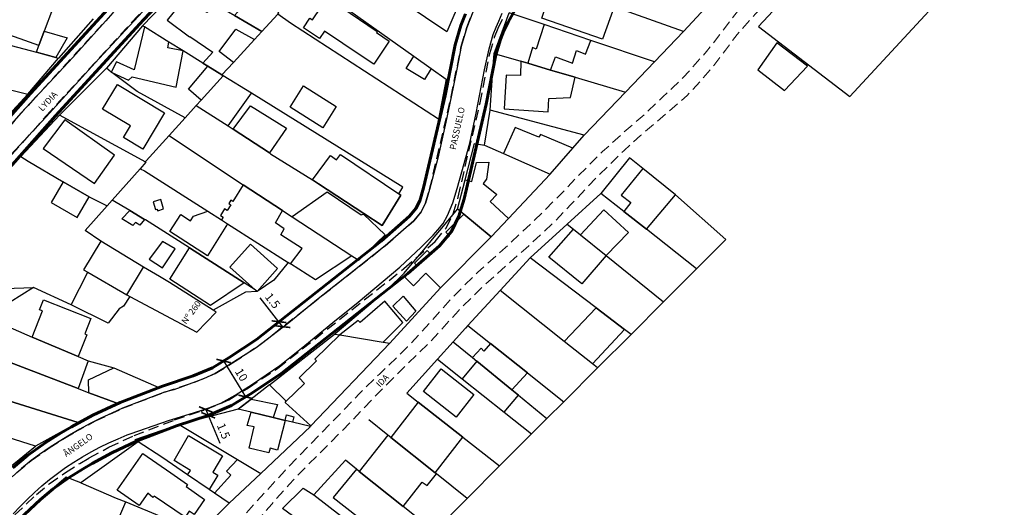
# Model space of a CAD drawing. Units: millimetres. Extents: x 277367 to 280728, y 1665691 to 1668896.
# Drawn here: x 279460 to 279694, y 1667540 to 1667655 of the extents above; entities that cross this region are included whole.
import ezdxf

# ---------------------------------------------------------------- set-up
doc = ezdxf.new("R2010")
doc.units = ezdxf.units.MM
doc.header["$MEASUREMENT"] = 0
doc.header["$PDMODE"] = 2
doc.header["$PDSIZE"] = 2
doc.linetypes.add('DASHED2', pattern=[0.375, 0.25, -0.125])
doc.linetypes.add('HIDDEN', pattern=[0.375, 0.25, -0.125])
for name, color, linetype in [('_cotas', 7, 'Continuous'), ('_meio fio', 7, 'DASHED2'), ('_textos', 7, 'Continuous'), ('Cerca', 8, 'Cerca'), ('Edificacoes', 2, 'Continuous'), ('Muro_Grade', 8, 'Continuous'), ('Topon_de_Vias', 7, 'Continuous')]:
    doc.layers.add(name, color=color, linetype=linetype)
for name, color, linetype, lineweight in [('_traçado por meio fio', 7, 'Continuous', 60), ('Nao_Pavimentada_S_Mfio', 10, 'HIDDEN', 15), ('Pavimentacao_Asfaltica_Mfio', 10, 'Continuous', 30)]:
    doc.layers.add(name, color=color, linetype=linetype, lineweight=lineweight)
doc.styles.add('Arial', font='arial.ttf', dxfattribs={"height": 1.5})
doc.styles.get("Standard").update_dxf_attribs({"font": 'arial.ttf'})
doc.linetypes.add('Cerca', pattern='A,10,0,["X",Standard,S=1,R=0,X=0,Y=-0.5],0.1', length=10.1)
doc.dimstyles.new('AEROS UPV', dxfattribs={"dimtxt": 2, "dimasz": 2.5, "dimexe": 1.25, "dimexo": 0.625, "dimtad": 1, "dimdsep": 46, "dimtxsty": 'Standard', "dimblk": 'ARCHTICK', "dimcen": 2.5, "dimadec": 0, "dimazin": 0, "dimtfac": 1, "dimtmove": 0, "dimatfit": 3, "dimfxl": 1, "dimtzin": 0, "dimarcsym": 0})

# ---------------------------------------------------------------- blocks, each defined once
blk = doc.blocks.new('_ArchTick')
at = {"color": 0, "linetype": 'Continuous', "const_width": 0.15}
blk.add_lwpolyline([(-0.5, -0.5), (0.5, 0.5)], dxfattribs=at)
blk = doc.blocks.new('*D571')
at = {"layer": '_cotas', "color": 0, "lineweight": -2, "transparency": 16777216}
for p, q in [((279521.23, 1667583.61), (279516.75, 1667589.27)), ((279520.97, 1667583.4), (279520.25, 1667582.83)), ((279521.9, 1667582.23), (279521.18, 1667581.66)), ((279522.16, 1667582.43), (279521.23, 1667583.61))]:
    blk.add_line(p, q, dxfattribs=at)
at = {"layer": 'Defpoints', "color": 0, "transparency": 16777216}
for p in [(279521.23, 1667583.61), (279521.46, 1667583.79), (279522.39, 1667582.61)]:
    blk.add_point(p, dxfattribs=at)
at = {"layer": '_cotas', "color": 0, "lineweight": -2, "transparency": 16777216, "xscale": 2.5, "yscale": 2.5, "zscale": 2.5}
for p, rotation in [((279521.23, 1667583.61), 128.2936638256046), ((279522.16, 1667582.43), 308.2936638256048)]:
    blk.add_blockref('_ArchTick', p, dxfattribs=dict(at, rotation=rotation))
at = {"layer": '_cotas', "color": 0, "transparency": 16777216, "insert": (279519.51, 1667588.44), "char_height": 2, "attachment_point": 5, "rotation": 308.2937}
blk.add_mtext('1.5', dxfattribs=at)
blk = doc.blocks.new('*D572')
at = {"layer": '_cotas', "color": 0, "lineweight": -2, "transparency": 16777216}
for p, q in [((279503.26, 1667562.52), (279502.69, 1667562.28)), ((279503.84, 1667562.76), (279504.42, 1667561.38)), ((279504.42, 1667561.38), (279507.21, 1667554.73)), ((279503.84, 1667561.14), (279503.27, 1667560.9))]:
    blk.add_line(p, q, dxfattribs=at)
at = {"layer": 'Defpoints', "color": 0, "transparency": 16777216}
for p in [(279503.84, 1667562.76), (279504.42, 1667561.38), (279504.42, 1667561.38)]:
    blk.add_point(p, dxfattribs=at)
at = {"layer": '_cotas', "color": 0, "lineweight": -2, "transparency": 16777216, "xscale": 2.5, "yscale": 2.5, "zscale": 2.5}
for p, rotation in [((279503.84, 1667562.76), 112.7785032269939), ((279504.42, 1667561.38), 292.7785032269938)]:
    blk.add_blockref('_ArchTick', p, dxfattribs=dict(at, rotation=rotation))
at = {"layer": '_cotas', "color": 0, "transparency": 16777216, "insert": (279507.82, 1667557.54), "char_height": 2, "attachment_point": 5, "rotation": 292.7785}
blk.add_mtext('1.5', dxfattribs=at)
blk = doc.blocks.new('*D573')
at = {"layer": '_cotas', "color": 0, "lineweight": -2, "transparency": 16777216}
for p, q in [((279508.07, 1667574.28), (279513.31, 1667565.76)), ((279508.61, 1667574.61), (279509.14, 1667574.94)), ((279513.84, 1667566.09), (279514.37, 1667566.42))]:
    blk.add_line(p, q, dxfattribs=at)
at = {"layer": 'Defpoints', "color": 0, "transparency": 16777216}
for p in [(279508.07, 1667574.28), (279513.31, 1667565.76), (279513.31, 1667565.76)]:
    blk.add_point(p, dxfattribs=at)
at = {"layer": '_cotas', "color": 0, "lineweight": -2, "transparency": 16777216, "xscale": 2.5, "yscale": 2.5, "zscale": 2.5}
for p, rotation in [((279508.07, 1667574.28), 121.5731670487704), ((279513.31, 1667565.76), 301.5731670487704)]:
    blk.add_blockref('_ArchTick', p, dxfattribs=dict(at, rotation=rotation))
at = {"layer": '_cotas', "color": 0, "transparency": 16777216, "insert": (279512.09, 1667570.88), "char_height": 2, "attachment_point": 5, "rotation": 301.5732}
blk.add_mtext('10', dxfattribs=at)
blk = doc.blocks.new('*D879')
at = {"layer": '_cotas', "color": 0, "lineweight": -2, "transparency": 16777216}
blk.add_line((279615.54, 1667777.51), (279618.5, 1667789.74), dxfattribs=at)
at = {"layer": 'Defpoints', "color": 0, "transparency": 16777216}
for p in [(279618.5, 1667789.74), (279521.2, 1667388.37)]:
    blk.add_point(p, dxfattribs=at)
at = {"layer": '_cotas', "color": 0, "lineweight": -2, "transparency": 16777216, "xscale": 2.5, "yscale": 2.5, "zscale": 2.5, "rotation": 76.37307831135904}
blk.add_blockref('_ArchTick', (279618.5, 1667789.74), dxfattribs=at)
at = {"layer": '_cotas', "color": 0, "transparency": 16777216, "insert": (279614.83, 1667781.58), "char_height": 2, "attachment_point": 5, "rotation": 76.3731}
blk.add_mtext('R413', dxfattribs=at)
blk = doc.blocks.new('*D880')
at = {"layer": '_cotas', "color": 0, "lineweight": -2, "transparency": 16777216}
blk.add_line((279616.18, 1667763.97), (279619.27, 1667776.16), dxfattribs=at)
at = {"layer": 'Defpoints', "color": 0, "transparency": 16777216}
for p in [(279619.27, 1667776.16), (279521.2, 1667388.37)]:
    blk.add_point(p, dxfattribs=at)
at = {"layer": '_cotas', "color": 0, "lineweight": -2, "transparency": 16777216, "xscale": 2.5, "yscale": 2.5, "zscale": 2.5, "rotation": 75.80843945832865}
blk.add_blockref('_ArchTick', (279619.27, 1667776.16), dxfattribs=at)
at = {"layer": '_cotas', "color": 0, "transparency": 16777216, "insert": (279615.52, 1667768.04), "char_height": 2, "attachment_point": 5, "rotation": 75.8084}
blk.add_mtext('R400', dxfattribs=at)

msp = doc.modelspace()

# ---------------------------------------------------------------- linework, layer by layer
at = {"layer": '_meio fio', "ltscale": 10}
for points in [[(279560.689, 1667741.663), (279553.906, 1667733.735), (279540.478, 1667719.1), (279515.29, 1667692.55), (279497.472, 1667673.616), (279484.28, 1667659.72), (279463.288, 1667636.827), (279443.229, 1667614.266), (279427.988, 1667597.162), (279424.651, 1667593.602), (279415.854, 1667583.707), (279392.637, 1667558.773)], [(279554.471, 1667726.502), (279552.363, 1667724.302), (279544.024, 1667715.791), (279518.815, 1667689.219), (279500.997, 1667670.284), (279487.826, 1667656.411), (279466.888, 1667633.577), (279446.852, 1667611.041), (279431.568, 1667593.889), (279428.234, 1667590.332), (279419.47, 1667580.474), (279405.425, 1667565.059)], [(279458.44, 1667537.731), (279463.601, 1667542.535), (279466.644, 1667545.1), (279470.528, 1667547.816), (279473.895, 1667549.948), (279476.124, 1667551.266), (279480.806, 1667553.792), (279486.797, 1667556.591), (279496.405, 1667560.282), (279503.838, 1667562.763), (279509.292, 1667565.053), (279513.98, 1667567.934), (279520.89, 1667572.513), (279550.925, 1667596.228), (279558.33, 1667602.698), (279560.95, 1667605.85), (279562.602, 1667609.241), (279563.794, 1667613.181), (279569.003, 1667635.559), (279571.33, 1667647.332), (279572.473, 1667651.161), (279573.319, 1667653.303), (279574.359, 1667655.441)], [(279458.957, 1667547.776), (279462.374, 1667550.656), (279466.648, 1667553.644), (279470.24, 1667555.919), (279472.679, 1667557.361), (279477.66, 1667560.049), (279484.057, 1667563.037), (279494.041, 1667566.873), (279501.372, 1667569.32), (279506.085, 1667571.299), (279510.213, 1667573.836), (279516.781, 1667578.187), (279546.451, 1667601.614), (279553.304, 1667607.602), (279555.027, 1667609.675), (279556.064, 1667611.803), (279557.028, 1667614.99), (279562.158, 1667637.032), (279564.527, 1667649.016), (279565.852, 1667653.453), (279566.907, 1667656.124)]]:
    msp.add_lwpolyline(points, dxfattribs=at)
at = {"layer": '_traçado por meio fio'}
for p, q in [((279483.183, 1667660.743), (279462.175, 1667637.832)), ((279462.175, 1667637.832), (279442.109, 1667615.263))]:
    msp.add_line(p, q, dxfattribs=at)
for points in [[(279558.772, 1667729.424), (279545.231, 1667714.665), (279520.015, 1667688.086), (279502.196, 1667669.151), (279489.033, 1667655.285), (279468.112, 1667632.471), (279448.085, 1667609.944), (279432.786, 1667592.776), (279429.453, 1667589.219), (279420.7, 1667579.374), (279406.942, 1667564.571)], [(279459.496, 1667536.665), (279464.596, 1667541.412), (279467.559, 1667543.91), (279471.359, 1667546.567), (279474.678, 1667548.669), (279476.862, 1667549.96), (279481.48, 1667552.452), (279487.384, 1667555.21), (279496.912, 1667558.87), (279504.367, 1667561.358), (279509.979, 1667563.715), (279514.787, 1667566.67), (279521.771, 1667571.297), (279551.884, 1667595.074), (279559.408, 1667601.647), (279562.219, 1667605.031), (279564.003, 1667608.692), (279565.244, 1667612.794), (279570.469, 1667635.244), (279572.787, 1667646.971), (279573.892, 1667650.67), (279574.693, 1667652.698), (279575.692, 1667654.751), (279577.664, 1667658.347)], [(279457.962, 1667548.899), (279461.459, 1667551.846), (279465.816, 1667554.893), (279469.457, 1667557.199), (279471.941, 1667558.667), (279476.986, 1667561.389), (279483.47, 1667564.419), (279493.534, 1667568.285), (279500.843, 1667570.724), (279505.398, 1667572.637), (279509.406, 1667575.1), (279515.901, 1667579.403), (279545.492, 1667602.768), (279552.227, 1667608.652), (279553.757, 1667610.494), (279554.663, 1667612.353), (279555.578, 1667615.378), (279560.692, 1667637.347), (279563.069, 1667649.377), (279564.433, 1667653.944), (279565.533, 1667656.728)]]:
    msp.add_lwpolyline(points, dxfattribs=at)
at = {"layer": 'Cerca', "flags": 128}
msp.add_lwpolyline([(279669.604, 1667690.617), (279635.144, 1667653.701), (279656.902, 1667637.089), (279693.577, 1667676.778)], dxfattribs=at)
at = {"layer": 'Edificacoes', "flags": 128}
for points in [[(279513.849, 1667669.817), (279508.01, 1667662.157), (279512.779, 1667658.718), (279510.63, 1667656.339), (279517.169, 1667652.536), (279520.986, 1667656.686), (279521.228, 1667656.948), (279516.762, 1667661.138), (279518.729, 1667663.713), (279518.98, 1667663.528), (279520.886, 1667666.029)], [(279600.91, 1667658.436), (279598.124, 1667650.683), (279583.714, 1667655.737), (279585.283, 1667660.581), (279586.877, 1667660.099), (279587.991, 1667663.051), (279588.433, 1667662.893)], [(279457.468, 1667660.166), (279461.849, 1667659.13), (279467.443, 1667657.808), (279465.465, 1667652.635), (279464.156, 1667649.223), (279455.091, 1667652.432)], [(279494.656, 1667655.243), (279499.93, 1667651.248), (279500.053, 1667651.374), (279505.511, 1667647.63), (279503.126, 1667645.034), (279504.315, 1667644.297), (279507.673, 1667642.213), (279510.418, 1667645.198), (279507.028, 1667647.779), (279510.96, 1667653.114), (279515.398, 1667650.612), (279517.169, 1667652.536), (279510.63, 1667656.339), (279505.848, 1667659.121), (279504.062, 1667657.047), (279499.103, 1667660.796)], [(279543.765, 1667644.803), (279540.721, 1667646.755), (279532.022, 1667652.632), (279530.835, 1667650.875), (279527.039, 1667653.44), (279528.58, 1667655.721), (279529.212, 1667655.294), (279531.195, 1667658.229), (279530.553, 1667658.663), (279532.42, 1667661.426), (279536.159, 1667658.778), (279535.905, 1667658.365), (279544.548, 1667652.525), (279544.383, 1667652.281), (279547.428, 1667650.223)], [(279465.465, 1667652.635), (279470.902, 1667651.009), (279468.17, 1667646.4), (279463.61, 1667647.594), (279464.156, 1667649.223)], [(279496.785, 1667639.284), (279498.467, 1667647.926), (279494.805, 1667648.638), (279495.076, 1667650.03), (279489.253, 1667653.644), (279486.835, 1667643.403), (279482.642, 1667645.322), (279481.358, 1667642.911), (279481.515, 1667642.838), (279485.458, 1667640.991), (279486.323, 1667641.747)], [(279584.22, 1667654.192), (279582.318, 1667648.379), (279581.473, 1667648.776), (279580.358, 1667644.983), (279585.759, 1667643.389), (279586.91, 1667646.516), (279590.943, 1667645.031), (279591.941, 1667648), (279594.036, 1667647.149), (279595.366, 1667650.438)], [(279635.015, 1667643.445), (279641.357, 1667638.558), (279646.811, 1667644.282), (279639.497, 1667649.845)], [(279557.406, 1667643.732), (279555.803, 1667641.101), (279551.485, 1667643.731), (279553.27, 1667646.661)], [(279574.759, 1667634.186), (279585.164, 1667633.453), (279585.386, 1667636.6), (279590.523, 1667636.84), (279591.626, 1667641.658), (279585.759, 1667643.389), (279580.358, 1667644.983), (279578.719, 1667645.467), (279578.599, 1667642.071), (279575.234, 1667642.192)], [(279502.716, 1667636.229), (279499.748, 1667638.807), (279504.315, 1667644.297), (279507.673, 1667642.213), (279507.951, 1667642.04)], [(279501.566, 1667634.952), (279509.153, 1667630.109), (279514.684, 1667637.862), (279507.951, 1667642.04), (279502.716, 1667636.229)], [(279482.823, 1667639.943), (279494.05, 1667633.216), (279488.892, 1667624.609), (279484.286, 1667627.369), (279485.928, 1667630.11), (279479.308, 1667634.077)], [(279531.618, 1667629.666), (279523.89, 1667634.582), (279527.093, 1667639.617), (279534.821, 1667634.702)], [(279518.973, 1667623.734), (279510.375, 1667629.316), (279514.435, 1667634.847), (279523.054, 1667629.547)], [(279482.186, 1667623.18), (279470.327, 1667631.53), (279465.226, 1667624.75), (279477.42, 1667616.412)], [(279577.386, 1667629.756), (279574.598, 1667623.547), (279585.701, 1667618.665), (279591.091, 1667624.869), (279583.352, 1667628.073), (279582.985, 1667627.446)], [(279529.209, 1667617.271), (279533.466, 1667623.09), (279534.925, 1667622.022), (279535.874, 1667623.32), (279549.698, 1667613.965), (279550.181, 1667613.638), (279545.766, 1667606.423), (279541.393, 1667609.289), (279530.591, 1667616.365)], [(279563.672, 1667610.341), (279565.467, 1667617.322), (279567.04, 1667616.917), (279568.201, 1667621.437), (279571.097, 1667621.52), (279570.5, 1667617.443), (279569.77, 1667616.473), (279572.957, 1667613.841), (279571.379, 1667612.132), (279575.729, 1667608.085), (279571.651, 1667603.757), (279565.115, 1667609.15)], [(279608.523, 1667605.553), (279615.412, 1667613.769), (279607.716, 1667619.962), (279602.517, 1667613.679), (279604.809, 1667611.897), (279603.177, 1667609.773)], [(279476.102, 1667613.256), (279469.936, 1667616.834), (279467.083, 1667611.918), (279473.25, 1667608.341)], [(279509.014, 1667606.883), (279523.425, 1667597.704), (279523.975, 1667597.353), (279526.7, 1667600.999), (279521.643, 1667604.239), (279522.487, 1667605.647), (279520.415, 1667607.063), (279522.089, 1667610.007), (279512.723, 1667616.099), (279510.288, 1667612.138), (279509.75, 1667612.468), (279509.281, 1667611.705), (279509.794, 1667611.389), (279508.956, 1667610.027), (279508.311, 1667610.423), (279507.354, 1667608.866), (279508.005, 1667608.466), (279507.589, 1667607.79)], [(279540.195, 1667598.237), (279546.474, 1667604.205), (279541.306, 1667609.157), (279540.748, 1667608.902), (279532.657, 1667614.363), (279524.384, 1667608.514), (279538.567, 1667599.289)], [(279493.8, 1667610.4), (279493.155, 1667612.604), (279491.323, 1667612.087), (279491.902, 1667610.287), (279492.244, 1667610.353), (279492.435, 1667609.919)], [(279489.315, 1667607.921), (279488.145, 1667606.539), (279487.111, 1667607.182), (279486.464, 1667606.491), (279483.894, 1667608.022), (279485.768, 1667610.037)], [(279504.244, 1667599.217), (279495.281, 1667605.071), (279497.894, 1667609.072), (279500.185, 1667607.576), (279500.908, 1667608.682), (279504.293, 1667609.89), (279507.589, 1667607.79), (279509.014, 1667606.883)], [(279571.651, 1667603.757), (279559.642, 1667591.673), (279556.143, 1667595.15), (279553.17, 1667592.158), (279551.098, 1667594.217), (279553.931, 1667597.068), (279553.451, 1667597.545), (279556.414, 1667600.527), (279557.327, 1667599.62), (279561.716, 1667604.037), (279560.869, 1667604.878), (279565.115, 1667609.15)], [(279598.974, 1667599.314), (279604.274, 1667604.818), (279598.426, 1667610.209), (279592.894, 1667604.237)], [(279593.197, 1667592.638), (279585.377, 1667598.943), (279591.217, 1667605.594), (279592.894, 1667604.237), (279598.974, 1667599.314)], [(279485.057, 1667589.984), (279489.043, 1667596.57), (279478.907, 1667602.715), (279474.817, 1667595.968), (279475.786, 1667595.38)], [(279490.348, 1667598.493), (279493.577, 1667596.439), (279496.552, 1667600.955), (279493.565, 1667602.687)], [(279504.922, 1667587.492), (279495.266, 1667593.715), (279499.955, 1667601.129), (279512.975, 1667592.809)], [(279516.011, 1667590.804), (279515.561, 1667591.209), (279509.588, 1667596.584), (279514.463, 1667602.001), (279520.885, 1667596.221)], [(279480.656, 1667583.229), (279471.841, 1667587.61), (279475.786, 1667595.38), (279485.057, 1667589.984), (279485.788, 1667589.559), (279484.292, 1667587.274), (279483.238, 1667586.631)], [(279550.72, 1667589.66), (279553.742, 1667586.148), (279551.532, 1667583.728), (279548.256, 1667587.339)], [(279462.568, 1667579.971), (279465.04, 1667586.164), (279464.364, 1667586.429), (279465.287, 1667588.781), (279476.509, 1667584.38), (279475.075, 1667580.723), (279475.568, 1667580.53), (279473.528, 1667575.342)], [(279550.69, 1667583.431), (279546.421, 1667588.509), (279540.499, 1667583.435), (279540.034, 1667583.882), (279535.677, 1667580.473), (279545.951, 1667578.789)], [(279589.027, 1667578.891), (279596.564, 1667586.922), (279603.332, 1667581.789), (279595.697, 1667573.603)], [(279446.794, 1667577.999), (279447.947, 1667579.28), (279452.429, 1667584.254), (279453.528, 1667583.79), (279458.032, 1667581.887), (279462.568, 1667579.971), (279473.528, 1667575.342), (279475.897, 1667574.341), (279473.498, 1667567.715), (279451.764, 1667576.085), (279450.193, 1667576.69)], [(279522.709, 1667564.443), (279522.972, 1667564.702), (279527.301, 1667568.967), (279526.04, 1667570.261), (279530.161, 1667574.279), (279529.753, 1667574.697), (279535.677, 1667580.473), (279545.951, 1667578.789), (279547.588, 1667578.52), (279528.806, 1667558.84)], [(279576.571, 1667567.413), (279580.314, 1667571.427), (279571.458, 1667578.47), (279569.92, 1667576.648), (279569.259, 1667577.357), (279567.182, 1667575.128), (279568.268, 1667574.235)], [(279473.498, 1667567.715), (279476.016, 1667566.745), (279483.207, 1667564.09), (279473.535, 1667559.631), (279459.572, 1667564.022), (279449.688, 1667567.131), (279446.419, 1667568.159), (279447.764, 1667571.404), (279450.23, 1667570.838), (279451.764, 1667576.085)], [(279574.77, 1667562.096), (279578.128, 1667566.134), (279576.571, 1667567.413), (279568.268, 1667574.235), (279564.787, 1667570.051)], [(279492.698, 1667567.987), (279483.207, 1667564.09), (279476.016, 1667566.745), (279475.985, 1667569.809), (279481.998, 1667572.674)], [(279563.353, 1667560.956), (279555.577, 1667567.054), (279559.778, 1667572.412), (279567.555, 1667566.315)], [(279514.583, 1667565.204), (279520.859, 1667563.937), (279519.829, 1667560.84), (279514.639, 1667562.088), (279511.545, 1667562.832)], [(279564.902, 1667556.182), (279554.313, 1667564.468), (279547.802, 1667556.127), (279558.321, 1667547.749)], [(279522.725, 1667560.144), (279520.898, 1667553.117), (279519.124, 1667553.57), (279518.785, 1667552.462), (279514.157, 1667553.6), (279515.328, 1667558.635), (279513.705, 1667558.992), (279514.639, 1667562.088), (279519.829, 1667560.84)], [(279522.725, 1667560.144), (279523.019, 1667561.479), (279524.765, 1667561.04), (279524.408, 1667559.739)], [(279463.371, 1667554.052), (279453.528, 1667557.107), (279451.003, 1667557.89), (279443.336, 1667560.27), (279442.971, 1667559.095), (279439.92, 1667560.042), (279438.104, 1667554.192), (279451.281, 1667550.102), (279451.534, 1667550.916), (279457.34, 1667549.114)], [(279499.729, 1667556.584), (279507.81, 1667551.779), (279505.503, 1667547.898), (279506.726, 1667547.171), (279504.671, 1667543.716), (279499.477, 1667547.266), (279500.245, 1667548.302), (279496.327, 1667550.66)], [(279550.771, 1667539.688), (279555.29, 1667545.497), (279556.45, 1667544.699), (279558.64, 1667547.495), (279558.321, 1667547.749), (279547.802, 1667556.127), (279547.108, 1667556.68), (279540.291, 1667548.063)], [(279488.854, 1667552.321), (279495.562, 1667547.694), (279499.506, 1667544.929), (279499.168, 1667544.446), (279503.549, 1667541.376), (279501.06, 1667537.825), (279499.897, 1667538.641), (279498.925, 1667537.184), (279491.543, 1667542.172), (279491.289, 1667541.875), (279490.048, 1667542.866), (279487.995, 1667539.938), (279482.751, 1667543.614)], [(279505.88, 1667542.89), (279509.791, 1667547.197), (279508.785, 1667548.121), (279511.402, 1667550.906), (279516.928, 1667547.59), (279509.408, 1667540.479)], [(279534.115, 1667541.862), (279546.362, 1667532.25), (279550.235, 1667537.186), (279553.468, 1667534.648), (279547.769, 1667528.296), (279550.808, 1667525.943), (279558.173, 1667533.773), (279550.771, 1667539.688), (279540.291, 1667548.063), (279539.664, 1667548.563)], [(279490.611, 1667529.852), (279481.774, 1667533.607), (279484.825, 1667540.787), (279493.807, 1667537.132)]]:
    msp.add_lwpolyline(points, close=True, dxfattribs=at)
at = {"layer": 'Muro_Grade', "flags": 128}
for points in [[(279564.779, 1667661.047), (279561.129, 1667652.476), (279541.057, 1667666.036), (279533.722, 1667670.789)], [(279528.214, 1667664.601), (279530.52, 1667662.772), (279532.42, 1667661.426), (279536.159, 1667658.778), (279553.27, 1667646.661), (279557.406, 1667643.732), (279560.953, 1667641.22), (279559.119, 1667631.732), (279523.94, 1667654.544), (279520.986, 1667656.686)], [(279617.382, 1667652.551), (279602.006, 1667658.044), (279600.91, 1667658.436), (279588.433, 1667662.893), (279587.991, 1667663.051), (279582.115, 1667665.15)], [(279498.113, 1667663.62), (279488.833, 1667653.904)], [(279498.113, 1667663.62), (279505.848, 1667659.121), (279510.63, 1667656.339), (279517.169, 1667652.536)], [(279624.673, 1667660.487), (279617.382, 1667652.551)], [(279477.111, 1667655.523), (279468.859, 1667646.219)], [(279517.169, 1667652.536), (279520.986, 1667656.686)], [(279572.387, 1667647.336), (279575.945, 1667656.979)], [(279610.471, 1667645.35), (279595.366, 1667650.438), (279584.22, 1667654.192), (279575.945, 1667656.979)], [(279440.939, 1667653.532), (279463.61, 1667647.594), (279468.17, 1667646.4), (279468.859, 1667646.219)], [(279488.833, 1667653.904), (279480.24, 1667643.797)], [(279507.673, 1667642.213), (279504.315, 1667644.297), (279503.126, 1667645.034), (279498.467, 1667647.926), (279495.076, 1667650.03), (279489.253, 1667653.644), (279488.833, 1667653.904)], [(279507.673, 1667642.213), (279510.418, 1667645.198), (279515.398, 1667650.612), (279517.169, 1667652.536)], [(279617.382, 1667652.551), (279610.471, 1667645.35)], [(279461.575, 1667637.635), (279468.859, 1667646.219)], [(279571.434, 1667633.847), (279572.162, 1667644.438), (279572.387, 1667647.336)], [(279572.387, 1667647.336), (279578.719, 1667645.467), (279580.358, 1667644.983), (279585.759, 1667643.389), (279591.626, 1667641.658), (279603.55, 1667638.138)], [(279432.011, 1667645.002), (279440.093, 1667642.987), (279441.073, 1667642.743), (279461.575, 1667637.635)], [(279469.08, 1667632.657), (279479.562, 1667643.105), (279480.24, 1667643.797)], [(279498.909, 1667632.003), (279487.539, 1667638.303), (279481.515, 1667642.838), (279481.358, 1667642.911), (279480.24, 1667643.797)], [(279610.471, 1667645.35), (279603.55, 1667638.138)], [(279501.566, 1667634.952), (279509.153, 1667630.109), (279510.375, 1667629.316), (279518.973, 1667623.734), (279519.202, 1667623.506), (279529.209, 1667617.271), (279530.591, 1667616.365), (279541.393, 1667609.289), (279545.766, 1667606.423), (279550.181, 1667613.638), (279549.698, 1667613.965), (279550.647, 1667615.544), (279514.684, 1667637.862), (279507.951, 1667642.04)], [(279501.566, 1667634.952), (279502.716, 1667636.229), (279507.951, 1667642.04)], [(279507.951, 1667642.04), (279507.673, 1667642.213)], [(279461.575, 1667637.635), (279451.597, 1667626.857)], [(279603.55, 1667638.138), (279593.733, 1667627.91)], [(279498.909, 1667632.003), (279501.566, 1667634.952)], [(279570.057, 1667625.543), (279571.434, 1667633.847)], [(279593.733, 1667627.91), (279571.434, 1667633.847)], [(279469.08, 1667632.657), (279459.899, 1667622.845), (279461.663, 1667621.732), (279469.936, 1667616.834), (279476.102, 1667613.256), (279480.383, 1667611.133)], [(279489.564, 1667621.468), (279469.08, 1667632.657)], [(279495.161, 1667627.842), (279498.909, 1667632.003)], [(279489.564, 1667621.468), (279489.704, 1667621.786), (279495.161, 1667627.842)], [(279495.161, 1667627.842), (279512.078, 1667616.518), (279512.723, 1667616.099), (279522.089, 1667610.007), (279524.384, 1667608.514), (279538.567, 1667599.289), (279529.881, 1667593.592), (279523.975, 1667597.353), (279523.425, 1667597.704)], [(279585.701, 1667618.665), (279591.091, 1667624.869), (279593.733, 1667627.91)], [(279534.387, 1667580.66), (279534.595, 1667580.822), (279547.07, 1667591.322), (279550.987, 1667595.131), (279553.273, 1667597.872), (279555.629, 1667600.696), (279558.093, 1667603.651), (279559.886, 1667605.8), (279563.672, 1667610.341), (279565.467, 1667617.322), (279567.686, 1667625.955), (279570.057, 1667625.543)], [(279570.057, 1667625.543), (279574.598, 1667623.547), (279585.701, 1667618.665)], [(279620.432, 1667596.15), (279627.415, 1667603.13), (279615.412, 1667613.769), (279607.716, 1667619.962), (279604.541, 1667622.517), (279597.739, 1667614.067)], [(279488.223, 1667619.959), (279481.612, 1667612.517)], [(279489.564, 1667621.468), (279488.223, 1667619.959)], [(279488.223, 1667619.959), (279489.313, 1667619.431), (279504.293, 1667609.89), (279507.589, 1667607.79), (279509.014, 1667606.883), (279523.425, 1667597.704)], [(279547.588, 1667578.52), (279559.642, 1667591.673), (279571.651, 1667603.757), (279575.729, 1667608.085), (279585.701, 1667618.665)], [(279620.432, 1667596.15), (279608.523, 1667605.553), (279603.177, 1667609.773), (279597.739, 1667614.067), (279589.733, 1667606.796)], [(279505.565, 1667586.317), (279495.19, 1667592.923), (279492.871, 1667594.326), (279489.043, 1667596.57), (279478.907, 1667602.715), (279475.154, 1667605.249), (279480.383, 1667611.133)], [(279481.612, 1667612.517), (279480.383, 1667611.133)], [(279515.561, 1667591.209), (279512.975, 1667592.809), (279499.955, 1667601.129), (279489.493, 1667607.815), (279489.315, 1667607.921), (279485.768, 1667610.037), (279481.612, 1667612.517)], [(279589.733, 1667606.796), (279580.924, 1667598.783)], [(279589.733, 1667606.796), (279591.217, 1667605.594), (279592.894, 1667604.237), (279598.974, 1667599.314), (279612.578, 1667588.299)], [(279580.924, 1667598.783), (279573.759, 1667590.997)], [(279604.887, 1667580.61), (279603.332, 1667581.789), (279596.564, 1667586.922), (279580.924, 1667598.783)], [(279523.425, 1667597.704), (279519.975, 1667593.459), (279516.011, 1667590.804), (279513.257, 1667590.605), (279505.565, 1667586.317)], [(279475.786, 1667595.38), (279485.057, 1667589.984), (279485.788, 1667589.559), (279501.723, 1667581.158)], [(279612.578, 1667588.299), (279620.432, 1667596.15)], [(279418.465, 1667576.984), (279418.771, 1667577.338), (279430.47, 1667590.664), (279462.897, 1667591.738)], [(279462.897, 1667591.738), (279454.469, 1667586.517), (279452.429, 1667584.254)], [(279471.841, 1667587.61), (279462.897, 1667591.738)], [(279573.759, 1667590.997), (279566.13, 1667582.707)], [(279596.913, 1667572.639), (279595.697, 1667573.603), (279589.027, 1667578.891), (279573.759, 1667590.997)], [(279604.887, 1667580.61), (279612.578, 1667588.299)], [(279501.723, 1667581.158), (279506.288, 1667585.857), (279505.565, 1667586.317)], [(279452.429, 1667584.254), (279453.528, 1667583.79), (279458.032, 1667581.887), (279462.568, 1667579.971), (279473.528, 1667575.342), (279475.897, 1667574.341), (279481.998, 1667572.674), (279492.698, 1667567.987), (279483.207, 1667564.09)], [(279566.13, 1667582.707), (279565.562, 1667582.09), (279562.645, 1667578.856)], [(279566.13, 1667582.707), (279571.458, 1667578.47), (279580.314, 1667571.427), (279588.883, 1667564.612)], [(279518.953, 1667568.614), (279534.387, 1667580.66)], [(279534.387, 1667580.66), (279535.677, 1667580.473), (279545.951, 1667578.789), (279547.588, 1667578.52)], [(279596.913, 1667572.639), (279604.887, 1667580.61)], [(279446.794, 1667577.999), (279450.193, 1667576.69), (279451.764, 1667576.085), (279473.498, 1667567.715), (279476.016, 1667566.745), (279483.207, 1667564.09)], [(279547.588, 1667578.52), (279528.806, 1667558.84), (279528.687, 1667558.71)], [(279562.645, 1667578.856), (279558.919, 1667574.726)], [(279562.645, 1667578.856), (279567.182, 1667575.128), (279568.268, 1667574.235), (279576.571, 1667567.413), (279578.128, 1667566.134), (279584.867, 1667560.597)], [(279558.919, 1667574.726), (279551.589, 1667566.599), (279554.313, 1667564.468), (279564.902, 1667556.182), (279573.624, 1667549.357)], [(279558.919, 1667574.726), (279564.787, 1667570.051), (279574.77, 1667562.096), (279581.223, 1667556.955)], [(279588.883, 1667564.612), (279596.913, 1667572.639)], [(279439.625, 1667570.044), (279444.939, 1667568.23), (279445.142, 1667568.564), (279446.419, 1667568.159), (279449.688, 1667567.131), (279459.572, 1667564.022), (279473.535, 1667559.631)], [(279518.953, 1667568.614), (279514.583, 1667565.204), (279511.545, 1667562.832)], [(279518.953, 1667568.614), (279522.972, 1667564.702)], [(279463.371, 1667554.052), (279453.528, 1667557.107), (279451.003, 1667557.89), (279443.336, 1667560.27), (279432.654, 1667563.585)], [(279483.207, 1667564.09), (279473.535, 1667559.631)], [(279584.867, 1667560.597), (279588.883, 1667564.612)], [(279511.545, 1667562.832), (279497.529, 1667559.229)], [(279528.687, 1667558.71), (279524.408, 1667559.739), (279522.725, 1667560.144), (279519.829, 1667560.84), (279514.639, 1667562.088), (279511.545, 1667562.832)], [(279473.535, 1667559.631), (279463.371, 1667554.052)], [(279497.529, 1667559.229), (279486.952, 1667555.541), (279487.734, 1667555.041)], [(279497.529, 1667559.229), (279511.402, 1667550.906), (279516.928, 1667547.59)], [(279565.981, 1667541.648), (279558.64, 1667547.495), (279558.321, 1667547.749), (279547.802, 1667556.127), (279547.108, 1667556.68), (279542.586, 1667560.282)], [(279581.223, 1667556.955), (279584.867, 1667560.597)], [(279516.928, 1667547.59), (279528.687, 1667558.71)], [(279573.624, 1667549.357), (279581.223, 1667556.955)], [(279487.734, 1667555.041), (279474.13, 1667545.309)], [(279509.408, 1667540.479), (279505.88, 1667542.89), (279504.671, 1667543.716), (279499.477, 1667547.266), (279493.38, 1667551.433), (279487.734, 1667555.041)], [(279455.892, 1667547.928), (279457.34, 1667549.114), (279463.371, 1667554.052)], [(279558.173, 1667533.773), (279550.771, 1667539.688), (279540.291, 1667548.063), (279539.664, 1667548.563), (279537.007, 1667550.686), (279529.492, 1667542.449), (279547.769, 1667528.296), (279550.808, 1667525.943)], [(279509.408, 1667540.479), (279516.928, 1667547.59)], [(279565.981, 1667541.648), (279573.624, 1667549.357)], [(279474.13, 1667545.309), (279470.69, 1667546.644), (279462.107, 1667539.33)], [(279474.13, 1667545.309), (279482.564, 1667541.707), (279484.825, 1667540.787), (279493.807, 1667537.132), (279502.425, 1667533.626)], [(279521.818, 1667534.922), (279524.435, 1667537.476), (279522.05, 1667539.258), (279526.984, 1667544.043), (279529.492, 1667542.449)], [(279509.408, 1667540.479), (279502.425, 1667533.626)], [(279558.173, 1667533.773), (279565.981, 1667541.648)]]:
    msp.add_lwpolyline(points, dxfattribs=at)
at = {"layer": 'Nao_Pavimentada_S_Mfio', "ltscale": 10, "flags": 128}
for points in [[(279666.493, 1667690.611), (279660.992, 1667684.636), (279641, 1667663.194), (279638.162, 1667660.611), (279634.464, 1667656.711), (279630.092, 1667651.807), (279627.327, 1667648.104), (279624.561, 1667644.462), (279621.549, 1667640.977), (279618.191, 1667637.329), (279613.711, 1667633.45), (279607.165, 1667627.839), (279603.215, 1667624.31), (279597.052, 1667618.238), (279590.577, 1667611.41), (279587.065, 1667607.699), (279579.846, 1667600.96), (279576.203, 1667597.808), (279569.66, 1667591.947), (279563.864, 1667586.219), (279557.397, 1667579.052), (279551.167, 1667573.008), (279544.508, 1667566.336), (279538.161, 1667559.668), (279532.797, 1667554.256), (279527.802, 1667549.284), (279523.611, 1667544.943), (279519.552, 1667540.294), (279515.915, 1667536.08), (279509.788, 1667529.604), (279504.453, 1667524.003), (279499.462, 1667518.719), (279493.975, 1667513.181), (279489.077, 1667507.854), (279485.002, 1667503.164), (279462.684, 1667478.027), (279444.318, 1667458.839), (279428.661, 1667442.732), (279421.146, 1667434.494), (279419.326, 1667433.274), (279418.705, 1667432.938), (279417.802, 1667432.537), (279416.287, 1667432.115), (279414.915, 1667431.757), (279412.346, 1667431.463), (279411.147, 1667431.452), (279409.938, 1667431.503), (279408.637, 1667431.778)], [(279410.711, 1667437.097), (279411.65, 1667436.857), (279412.651, 1667436.774), (279414.394, 1667436.854), (279416.385, 1667437.124), (279417.512, 1667437.386), (279418.281, 1667437.797), (279418.848, 1667438.13), (279419.236, 1667438.461), (279419.901, 1667439.138), (279425.148, 1667445.125), (279437.71, 1667459.27), (279453.359, 1667476.187), (279465.432, 1667489.454), (279479.917, 1667504.429), (279485.228, 1667509.603), (279488.003, 1667512.372), (279493.618, 1667517.6), (279499.229, 1667523.202), (279503.608, 1667527.482), (279509.03, 1667533.269), (279516.051, 1667541.065), (279522.581, 1667548.171), (279528.313, 1667554.148), (279535.525, 1667561.51), (279540.271, 1667566.48), (279545.205, 1667571.265), (279551.805, 1667577.624), (279557.411, 1667583.724), (279561.968, 1667588.878), (279568.38, 1667595.298), (279575.047, 1667601.222), (279581.961, 1667607.743), (279588.097, 1667613.786), (279592.411, 1667618.346), (279598.11, 1667624.008), (279603.109, 1667628.545), (279608.048, 1667632.831), (279612.463, 1667637.053), (279614.728, 1667639.153), (279617.205, 1667641.519), (279622.84, 1667647.78), (279629.549, 1667656.481), (279634.777, 1667662.632), (279644.447, 1667673.321), (279653.627, 1667683.195), (279660.289, 1667690.6)]]:
    msp.add_lwpolyline(points, dxfattribs=at)
at = {"layer": 'Pavimentacao_Asfaltica_Mfio', "flags": 128}
for points in [[(279513.195, 1667690.326), (279513.035, 1667690.157), (279503.269, 1667679.748), (279493.902, 1667669.841), (279485.029, 1667660.437), (279484.28, 1667659.72), (279472.208, 1667646.39), (279459.947, 1667633.245), (279444.738, 1667615.959), (279427.988, 1667597.162), (279425.288, 1667594.168), (279424.015, 1667593.036), (279422.991, 1667592.589)], [(279447.945, 1667613.002), (279465.874, 1667632.309), (279477.516, 1667645.074), (279489.816, 1667658.306), (279498.196, 1667667.237), (279507.345, 1667677.08), (279514.588, 1667684.505), (279517.022, 1667687.146), (279518.614, 1667688.848), (279520.024, 1667690.339)], [(279567.309, 1667657.143), (279565.852, 1667653.453), (279564.527, 1667649.016), (279563.462, 1667643.586), (279562.158, 1667637.032), (279560.85, 1667631.038), (279558.944, 1667622.485), (279557.028, 1667614.99), (279556.064, 1667611.803), (279555.027, 1667609.675), (279553.304, 1667607.602), (279546.451, 1667601.614), (279537.986, 1667594.924), (279530.508, 1667589.054), (279523.59, 1667583.376), (279515.802, 1667577.441), (279508.933, 1667573.01), (279506.085, 1667571.299), (279503.295, 1667570.025), (279501.372, 1667569.32), (279496.215, 1667567.455), (279494.041, 1667566.873), (279484.057, 1667563.037), (279481.475, 1667561.897), (279478.922, 1667560.687), (279476.398, 1667559.41), (279473.907, 1667558.066), (279471.451, 1667556.656), (279469.03, 1667555.182), (279466.648, 1667553.644), (279464.305, 1667552.044), (279462.374, 1667550.656), (279460.079, 1667548.755), (279457.836, 1667546.796)], [(279458.082, 1667537.967), (279459.701, 1667539.709), (279461.378, 1667541.397), (279463.109, 1667543.028), (279464.893, 1667544.599), (279466.729, 1667546.11), (279468.612, 1667547.559), (279470.543, 1667548.944), (279472.518, 1667550.263), (279474.535, 1667551.514), (279476.593, 1667552.698), (279478.688, 1667553.811), (279480.818, 1667554.854), (279482.981, 1667555.824), (279485.174, 1667556.721), (279486.111, 1667557.078), (279494.987, 1667560.159), (279499.893, 1667561.643), (279502.625, 1667562.48), (279504.549, 1667563.185), (279507.403, 1667564.274), (279510.81, 1667566.177), (279514.957, 1667568.774), (279521.452, 1667573.201), (279527.383, 1667577.996), (279534.055, 1667583.422), (279540.048, 1667588.217), (279549.929, 1667596.541), (279554.988, 1667601.327), (279557.886, 1667604.16), (279558.995, 1667605.418), (279560.225, 1667606.925), (279561.264, 1667608.867), (279562.541, 1667611.87), (279563.566, 1667615.244), (279564.709, 1667619.18), (279566.569, 1667626.052), (279568.054, 1667633.168), (279570.066, 1667643.467), (279571.136, 1667648.399), (279572.098, 1667651.835), (279572.847, 1667653.558), (279573.455, 1667655.028), (279574.226, 1667656.902)]]:
    msp.add_lwpolyline(points, dxfattribs=at)

# ---------------------------------------------------------------- texts
at = {"layer": '_textos', "insert": (279497.926, 1667583.766), "char_height": 1.5, "attachment_point": 1, "rotation": 53.78073}
msp.add_mtext_dynamic_manual_height_columns('Nº 260', width=8.61018, gutter_width=1, heights=[0], dxfattribs=at)
at = {"layer": 'Topon_de_Vias', "style": 'Arial'}
for s, rotation, p in [('LYDIA', 47.1004, (279465.001, 1667633.456)), ('PASSUELO', 77.45646, (279563.189, 1667624.349)), ('IDA', 46.11824, (279545.223, 1667567.909)), ('ÂNGELO', 35.07468, (279470.662, 1667551.413))]:
    msp.add_text(s, height=1.5, rotation=rotation, dxfattribs=at).set_placement(p)

# ---------------------------------------------------------------- dimensions: what is measured, and where the dimension line sits
at = {"layer": '_cotas'}
for mpoint, picture, middle in [((279618.504, 1667789.739), '*D879', (279616.433, 1667781.195)), ((279619.267, 1667776.158), '*D880', (279617.113, 1667767.638))]:
    dim = msp.add_radius_dim(center=(279521.202, 1667388.365), mpoint=mpoint, dimstyle='AEROS UPV', dxfattribs=at)
    dim.commit()
    dim.dimension.update_dxf_attribs({"geometry": picture, "text_midpoint": middle, "dimtype": 164})
for p1, p2, distance, picture, middle in [((279522.387, 1667582.613), (279521.457, 1667583.791), 0.293, '*D571', (279519.508, 1667588.443)), ((279508.073, 1667574.281), (279513.309, 1667565.762), 0, '*D573', (279512.094, 1667570.883)), ((279503.838, 1667562.763), (279504.419, 1667561.38), 0, '*D572', (279507.818, 1667557.537))]:
    dim = msp.add_aligned_dim(p1=p1, p2=p2, distance=distance, dimstyle='AEROS UPV', dxfattribs=at)
    dim.commit()
    dim.dimension.update_dxf_attribs({"geometry": picture, "text_midpoint": middle})

doc.saveas('drawing.dxf')
